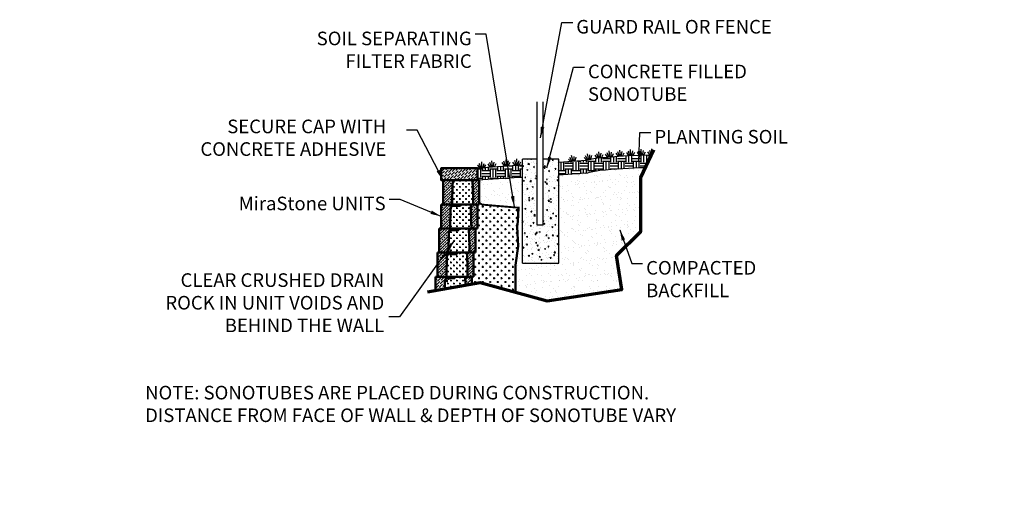
# Model space of a CAD drawing. Units: inches. Extents: x -701 to 4768, y -244 to 370.
# Drawn here: x 4111 to 4437, y -31 to 124 of the extents above; entities that cross this region are included whole.
import ezdxf

# ---------------------------------------------------------------- set-up
doc = ezdxf.new("R2010")
doc.units = ezdxf.units.IN
doc.header["$MEASUREMENT"] = 0
for name, color, linetype, lineweight in [('BORDER', 7, 'Continuous', 70), ('DIM', 7, 'Continuous', 30), ('HATCH', 253, 'Continuous', 30), ('OBJECT', 7, 'Continuous', 50)]:
    doc.layers.add(name, color=color, linetype=linetype, lineweight=lineweight)
doc.styles.add('DIM3-32', font='ROMANS.SHX', dxfattribs={"width": 0.9})
doc.styles.add('LEROY', font='times.ttf', dxfattribs={"height": 0.09375})
doc.styles.get("Standard").update_dxf_attribs({"font": 'times.ttf', "height": 0.125})
doc.dimstyles.new('1KNELSON$7', dxfattribs={"dimscale": 24, "dimtxt": 0.09375, "dimasz": 0.15, "dimexe": 0.05, "dimexo": 0.05, "dimgap": 0.05, "dimtad": 0, "dimdec": 4, "dimzin": 0, "dimdsep": 46, "dimlunit": 4, "dimtxsty": 'DIM3-32', "dimcen": 0, "dimclrd": 256, "dimclre": 256, "dimclrt": 256, "dimadec": 1, "dimazin": 0, "dimtp": 0.1, "dimtm": 0.1, "dimtfac": 0.71, "dimtdec": 4, "dimtofl": 0, "dimtmove": 0, "dimatfit": 3, "dimfxl": 1, "dimfrac": 2, "dimtolj": 1, "dimtzin": 0, "dimlwd": -1, "dimlwe": -1, "dimarcsym": 0})
pattern_1 = [(0, (4156.3555, 4.6192), (1, 1), [0.5, -1.5]), (90, (4156.6055, 4.3692), (-1, 1), [0.5, -1.5])]

# ---------------------------------------------------------------- blocks, each defined once
blk = doc.blocks.new('A$C6AF12A15')
at = {"layer": 'OBJECT'}
for p, q in [((0, 8.5), (0, 0.5)), ((3.5, 8.5), (0, 8.5)), ((3, 0.5), (3.11, 7.25)), ((3.11, 7.25), (3.5, 8)), ((3.5, 8), (3.5, 8.5)), ((3.5, 8.5), (4.5, 8.5)), ((3.5, 8), (3.5, 8)), ((4.84, 8.5), (4.5, 8.5)), ((4.84, 8.5), (5.54, 8.5)), ((5.83, 8.5), (5.54, 8.5)), ((5.83, 8.5), (6.54, 8.5)), ((8.81, 8.5), (6.54, 8.5)), ((8.81, 8.5), (9.81, 8.5)), ((9.81, 8.5), (9.96, 2.5)), ((12, 8.5), (9.81, 8.5)), ((12, 2.5), (12, 8.5)), ((3, 0.5), (0, 0.5)), ((2.87, 0.5), (2.96, 0)), ((3.31, 0), (2.96, 0)), ((4, 0.5), (3, 0.5)), ((3.31, 0), (3.37, 0.06)), ((3.37, 0.06), (3.44, 0)), ((3.87, 0), (3.44, 0)), ((4.87, 0), (3.87, 0)), ((4.92, 0.5), (4, 0.5)), ((5.79, 0), (4.87, 0)), ((5.62, 0.5), (4.92, 0.5)), ((5.91, 0.5), (5.62, 0.5)), ((5.79, 0), (5.87, 0.5)), ((6.62, 0.5), (5.91, 0.5)), ((9, 0.5), (6.62, 0.5)), ((10, 0.5), (9, 0.5)), ((9.96, 2.5), (9.96, 2.25)), ((9.96, 2.25), (10, 0.5)), ((12, 0.5), (10, 0.5)), ((12, 2.25), (12, 2.5)), ((12, 0.5), (12, 2.25))]:
    blk.add_line(p, q, dxfattribs=at)
blk = doc.blocks.new('A$C21622502')
at = {"layer": 'DIM'}
for p, q in [((0.66, 0), (0, 1.14)), ((1.02, 0), (0.6, 1.57)), ((1.33, 0), (1.33, 2.1)), ((1.64, 0), (2.06, 1.57)), ((2, 0), (2.66, 1.14))]:
    blk.add_line(p, q, dxfattribs=at)
blk = doc.blocks.new('MiraStone-Geogrid-Reinforced')
at = {"char_height": 0.18}
for insert, attachment_point in [((4708.39767, 80.59914), 1), ((4436.20688, 69.23358), 1), ((4645.79235, 71.75802), 9), ((4762.6931, 35.79953), 1)]:
    blk.add_mtext('\\A1; ', dxfattribs=dict(at, insert=insert, attachment_point=attachment_point))
blk = doc.blocks.new('MiraStone-Gravity')
at = {"char_height": 0.18}
for insert, attachment_point in [((4708.39767, 80.59914), 1), ((4645.79235, 71.75802), 9), ((4762.6931, 35.79953), 1)]:
    blk.add_mtext('\\A1; ', dxfattribs=dict(at, insert=insert, attachment_point=attachment_point))

msp = doc.modelspace()

# ---------------------------------------------------------------- hatches: boundary and pattern name
at = {"layer": 'HATCH'}
h = msp.add_hatch(dxfattribs=at)
h.set_pattern_fill('EARTH', color=256, scale=10, style=0)
h.set_pattern_definition([(0, (4156.3555, 4.6192), (2.5, 2.5), [2.5, -2.5]), (0, (4156.3555, 5.5567), (2.5, 2.5), [2.5, -2.5]), (0, (4156.3555, 6.4942), (2.5, 2.5), [2.5, -2.5]), (90, (4156.668, 6.8067), (-2.5, 2.5), [2.5, -2.5]), (90, (4157.6055, 6.8067), (-2.5, 2.5), [2.5, -2.5]), (90, (4158.543, 6.8067), (-2.5, 2.5), [2.5, -2.5])])
h.paths.add_polyline_path([(4303.01, 74.13, -0.019042), (4318.15, 75.07), (4320.07, 79.13), (4316.12, 79.02), (4312.62, 78.86), (4309.13, 78.66), (4305.64, 78.38), (4302.13, 78.1), (4298.38, 77.32), (4289.33, 76.69), (4289.33, 72.47), (4298.38, 73.14, -0.05533)])
h.paths.add_polyline_path([(4277.33, 75.86), (4262.38, 74.83), (4262.38, 71.51), (4262.52, 71.02), (4262.92, 70.86), (4276.39, 71.73), (4277.33, 71.76)])
h = msp.add_hatch(dxfattribs=at)
h.set_pattern_fill('AR-CONC', color=256, scale=0.5, style=0)
h.set_pattern_definition([(50, (4156.3555, 4.6192), (3.5863, -0.31376), [0.375, -4.125]), (355, (4156.3555, 4.6192), (-0.69376, 3.76096), [0.3, -3.3]), (100.4514, (4156.6543, 4.593), (2.89255, 3.4472), [0.3187, -3.50571]), (46.1842, (4156.3555, 5.619), (5.3362, -0.8276), [0.5625, -6.1875]), (96.6356, (4156.8, 5.55), (4.67331, 4.87059), [0.47805, -5.25856]), (351.184, (4156.3555, 5.619), (4.6733, 4.8706), [0.45, -4.95]), (21, (4156.8555, 5.3692), (2.984535, -2.013094), [0.375, -4.125]), (326, (4156.8555, 5.3692), (1.21658, 3.62575), [0.3, -3.3]), (71.4514, (4157.1042, 5.2014), (4.20111, 1.61265), [0.3187, -3.50571]), (37.5, (4156.3555, 4.6192), (0.060799, 1.664469), [0, -3.26, 0, -3.35, 0, -3.3125]), (7.5, (4156.3555, 4.6192), (1.315348, 1.972059), [0, -1.91, 0, -3.185, 0, -1.2625]), (327.5, (4155.2405, 4.6192), (2.669112, -0.112774), [0, -1.25, 0, -3.9, 0, -5.175]), (317.5, (4154.7405, 4.6192), (2.91593, 0.500525), [0, -1.625, 0, -2.59, 0, -3.675])])
h.paths.add_polyline_path([(4284.18, 55.91), (4282.18, 55.91), (4282.18, 77.84), (4277.33, 77.84), (4277.33, 43.36), (4289.33, 43.36), (4289.33, 77.84), (4284.18, 77.84)])
h = msp.add_hatch(dxfattribs=at)
h.set_pattern_fill('ANSI36', color=256, scale=5, style=0)
h.set_pattern_definition([(45, (4286.90056, -160.2792), (0.3314563, 1.2153398), [1.5625, -0.3125, 0, -0.3125])])
h.paths.add_polyline_path([(4262.38, 74.83), (4250.38, 74.83), (4250.38, 70.83), (4262.38, 70.83)])
h = msp.add_hatch(dxfattribs=at)
h.set_pattern_fill('AR-SAND', color=256, scale=2, style=0)
h.set_pattern_definition([(37.5, (4156.3555, 4.6192), (-0.125987, 3.85365), [0, -3.04, 0, -3.4, 0, -3.25]), (7.5, (4156.3555, 4.619), (3.53955, 5.64429), [0, -1.64, 0, -2.74, 0, -1.05]), (327.5, (4153.8955, 4.6192), (6.228284, 0.01132), [0, -1, 0, -3.6, 0, -4.7]), (317.5, (4153.8955, 4.619), (6.01225, 1.75535), [0, -0.5, 0, -2.36, 0, -2.7])])
h.paths.add_polyline_path([(4298.38, 73.14), (4289.33, 72.47), (4289.33, 43.36), (4277.33, 43.36), (4277.33, 71.76), (4276.39, 71.73), (4263, 70.87), (4263, 63.47), (4263.74, 62.82), (4264.91, 62.66), (4271.5, 62.1), (4276.01, 61.72), (4275.84, 57.13), (4275.54, 55.4), (4275.85, 49.01), (4274.99, 42.63), (4275.01, 33.75), (4285.56, 30.88), (4310.25, 34.66), (4308.5, 45.85), (4316.59, 53.8), (4316.59, 71.77), (4318.15, 75.07, 0.019042), (4303.01, 74.13, 0.05533)])
h = msp.add_hatch(dxfattribs=at)
h.set_pattern_fill('ANSI33', color=256, scale=5, style=0)
h.set_pattern_definition([(45, (59.6355, 11.5881), (-0.88388348, 0.88388348), []), (45, (60.5194, 11.5881), (-0.88388348, 0.88388348), [0.625, -0.3125])])
h.paths.add_polyline_path([(4254.11, 69.58), (4254.5, 70.33), (4254.5, 70.83), (4251, 70.83), (4251, 62.83), (4254, 62.83)])
h.paths.add_polyline_path([(4253.48, 61.58), (4253.88, 62.33), (4253.88, 62.83), (4251, 62.83), (4250.38, 62.83), (4250.38, 54.83), (4253.38, 54.83)])
h.paths.add_polyline_path([(4252.86, 53.58), (4253.25, 54.33), (4253.25, 54.83), (4250.38, 54.83), (4249.75, 54.83), (4249.75, 46.83), (4252.63, 46.83), (4252.75, 46.83)])
h.paths.add_polyline_path([(4252.23, 45.58), (4252.63, 46.33), (4252.63, 46.83), (4249.13, 46.83), (4249.13, 38.83), (4252, 38.83), (4252.13, 38.83)])
h.paths.add_polyline_path([(4261.13, 46.83), (4258.94, 46.83), (4259.08, 40.83), (4259.09, 40.58), (4259.13, 38.83), (4260.5, 38.83), (4261.13, 38.83), (4261.13, 40.58), (4261.13, 40.83)])
h.paths.add_polyline_path([(4261.75, 54.83), (4260.38, 54.83), (4259.56, 54.83), (4259.71, 48.83), (4259.71, 48.58), (4259.76, 46.83), (4261.13, 46.83), (4261.75, 46.83), (4261.75, 48.58), (4261.75, 48.83)])
h.paths.add_polyline_path([(4262.38, 62.83), (4261.01, 62.83), (4260.19, 62.83), (4260.33, 56.83), (4260.34, 56.58), (4260.38, 54.83), (4262.38, 54.83), (4262.38, 56.58), (4262.38, 56.83)])
h.paths.add_polyline_path([(4263, 70.83), (4260.81, 70.83), (4260.96, 64.83), (4260.96, 64.58), (4261.01, 62.83), (4263, 62.83), (4263, 64.58)])
h = msp.add_hatch(dxfattribs=at)
h.set_pattern_fill('CROSS', color=256, scale=4, style=0)
h.set_pattern_definition(pattern_1)
h.paths.add_polyline_path([(4260.81, 70.83), (4254.5, 70.83), (4254.5, 70.33), (4254.51, 70.33), (4254.5, 70.33), (4254.11, 69.58), (4254.11, 69.58), (4254.11, 69.58), (4254.11, 69.58), (4254, 62.83), (4255, 62.83), (4255.92, 62.83), (4256.62, 62.83), (4256.91, 62.83), (4257.62, 62.83), (4260.01, 62.83), (4261.01, 62.83), (4260.96, 64.58), (4260.96, 64.83)])
h = msp.add_hatch(dxfattribs=at)
h.set_pattern_fill('CROSS', color=256, scale=4, style=0)
h.set_pattern_definition(pattern_1)
h.paths.add_polyline_path([(4260.19, 62.83), (4260.01, 62.83), (4257.62, 62.83), (4256.91, 62.83), (4256.62, 62.83), (4255.92, 62.83), (4255, 62.83), (4254, 62.83), (4251, 62.83), (4250.38, 62.83), (4250.38, 54.83), (4253.25, 54.83), (4253.38, 54.83), (4253.48, 61.58), (4253.57, 61.56), (4253.6, 61.56), (4253.55, 61.57), (4253.51, 61.57), (4253.49, 61.58), (4253.48, 61.58), (4253.48, 61.58), (4253.38, 54.83), (4254.25, 54.83), (4254.59, 54.83), (4255.29, 54.83), (4255.58, 54.83), (4256.29, 54.83), (4258.56, 54.83), (4259.56, 54.83), (4260.38, 54.83), (4260.34, 56.58), (4260.33, 56.83)])
h.paths.add_polyline_path([(4253.99, 62.31), (4253.94, 62.32), (4253.91, 62.32), (4253.88, 62.33), (4253.88, 62.33), (4253.89, 62.33), (4253.96, 62.31)], flags=16)
h.paths.add_polyline_path([(4253.48, 61.58), (4253.48, 61.58), (4253.88, 62.33), (4253.88, 62.83), (4251, 62.83), (4250.38, 62.83), (4250.38, 54.83), (4253.25, 54.83), (4253.38, 54.83)], flags=17)
h.paths.add_polyline_path([(4256.88, 62.83), (4256.62, 62.83), (4255.92, 62.83), (4255, 62.83), (4254, 62.83), (4253.88, 62.83), (4253.96, 62.33), (4254.31, 62.33), (4254.38, 62.39), (4254.44, 62.33), (4254.88, 62.33), (4255.88, 62.33), (4256.79, 62.33)], flags=16)
h = msp.add_hatch(dxfattribs=at)
h.set_pattern_fill('CROSS', color=256, scale=5, style=0)
h.set_pattern_definition([(0, (4156.3555, 4.6192), (1.25, 1.25), [0.625, -1.875]), (90, (4156.668, 4.3067), (-1.25, 1.25), [0.625, -1.875])])
h.paths.add_polyline_path([(4275.85, 49.01), (4275.54, 55.4), (4275.84, 57.13), (4276.01, 61.72), (4271.5, 62.1), (4264.91, 62.66), (4263.74, 62.82), (4263, 63.47), (4263, 62.83), (4262.38, 62.83), (4262.38, 56.83), (4262.38, 56.58), (4262.38, 54.83), (4261.75, 54.83), (4261.75, 48.83), (4261.75, 48.58), (4261.75, 46.83), (4261.13, 46.83), (4261.13, 40.83), (4261.13, 40.58), (4261.13, 38.83), (4260.5, 38.83), (4260.5, 36.45), (4263.27, 36.94), (4275.01, 33.75), (4274.99, 42.63)])
h = msp.add_hatch(dxfattribs=at)
h.set_pattern_fill('CROSS', color=256, scale=4, style=0)
h.set_pattern_definition(pattern_1)
h.paths.add_polyline_path([(4259.56, 54.83), (4259.38, 54.83), (4256.99, 54.83), (4256.29, 54.83), (4256, 54.83), (4255.29, 54.83), (4254.38, 54.83), (4253.38, 54.83), (4250.38, 54.83), (4249.75, 54.83), (4249.75, 46.83), (4252.63, 46.83), (4252.75, 46.83), (4252.86, 53.58), (4252.94, 53.56), (4252.97, 53.56), (4252.92, 53.57), (4252.89, 53.57), (4252.86, 53.58), (4252.86, 53.58), (4252.86, 53.58), (4252.75, 46.83), (4253.63, 46.83), (4253.96, 46.83), (4254.67, 46.83), (4254.96, 46.83), (4255.66, 46.83), (4257.94, 46.83), (4258.94, 46.83), (4259.76, 46.83), (4259.71, 48.58), (4259.71, 48.83)])
h.paths.add_polyline_path([(4253.37, 54.31), (4253.32, 54.32), (4253.28, 54.32), (4253.25, 54.33), (4253.25, 54.33), (4253.26, 54.33), (4253.34, 54.31)], flags=16)
h.paths.add_polyline_path([(4252.86, 53.58), (4252.86, 53.58), (4253.25, 54.33), (4253.25, 54.83), (4250.38, 54.83), (4249.75, 54.83), (4249.75, 46.83), (4252.63, 46.83), (4252.75, 46.83)], flags=17)
h.paths.add_polyline_path([(4256.25, 54.83), (4256, 54.83), (4255.29, 54.83), (4254.38, 54.83), (4253.38, 54.83), (4253.25, 54.83), (4253.34, 54.33), (4253.69, 54.33), (4253.75, 54.39), (4253.81, 54.33), (4254.25, 54.33), (4255.25, 54.33), (4256.16, 54.33)], flags=16)
h = msp.add_hatch(dxfattribs=at)
h.set_pattern_fill('CROSS', color=256, scale=4, style=0)
h.set_pattern_definition(pattern_1)
h.paths.add_polyline_path([(4258.94, 46.83), (4258.76, 46.83), (4256.37, 46.83), (4255.66, 46.83), (4255.37, 46.83), (4254.67, 46.83), (4253.75, 46.83), (4252.75, 46.83), (4249.75, 46.83), (4249.13, 46.83), (4249.13, 38.83), (4252, 38.83), (4252.13, 38.83), (4252.23, 45.58), (4252.32, 45.56), (4252.35, 45.56), (4252.3, 45.57), (4252.26, 45.57), (4252.24, 45.58), (4252.23, 45.58), (4252.23, 45.58), (4252.13, 38.83), (4253, 38.83), (4253.34, 38.83), (4254.04, 38.83), (4254.33, 38.83), (4255.04, 38.83), (4257.31, 38.83), (4258.31, 38.83), (4259.13, 38.83), (4259.09, 40.58), (4259.08, 40.83)])
h.paths.add_polyline_path([(4252.74, 46.31), (4252.69, 46.32), (4252.66, 46.32), (4252.63, 46.33), (4252.63, 46.33), (4252.64, 46.33), (4252.71, 46.31)], flags=16)
h.paths.add_polyline_path([(4252.23, 45.58), (4252.23, 45.58), (4252.63, 46.33), (4252.63, 46.83), (4249.75, 46.83), (4249.13, 46.83), (4249.13, 38.83), (4252, 38.83), (4252.13, 38.83)], flags=17)
h.paths.add_polyline_path([(4255.63, 46.83), (4255.37, 46.83), (4254.67, 46.83), (4253.75, 46.83), (4252.75, 46.83), (4252.63, 46.83), (4252.71, 46.33), (4253.06, 46.33), (4253.13, 46.39), (4253.19, 46.33), (4253.63, 46.33), (4254.63, 46.33), (4255.54, 46.33)], flags=16)
h = msp.add_hatch(dxfattribs=at)
h.set_pattern_fill('ANSI36', color=256, scale=5, style=0)
h.set_pattern_definition([(45, (4149.73556, 56.3592), (0.3314563, 1.2153398), [1.5625, -0.3125, 0, -0.3125])])
h.paths.add_polyline_path([(4260.5, 36.45), (4260.5, 38.83), (4258.31, 38.83), (4258.38, 36.07)])
h.paths.add_polyline_path([(4251.61, 37.58), (4251.61, 37.58), (4252, 38.33), (4252, 38.83), (4248.5, 38.83), (4248.5, 34.31), (4251.56, 34.86)])
h = msp.add_hatch(dxfattribs=at)
h.set_pattern_fill('CROSS', color=256, scale=4, style=0)
h.set_pattern_definition(pattern_1)
h.paths.add_polyline_path([(4258.31, 38.83), (4258.13, 38.83), (4255.74, 38.83), (4255.04, 38.83), (4255, 38.83), (4254.91, 38.33), (4254, 38.33), (4253, 38.33), (4252.56, 38.33), (4252.5, 38.39), (4252.44, 38.33), (4252.09, 38.33), (4252, 38.83), (4252, 38.33), (4252.01, 38.33), (4252, 38.33), (4252, 38.33), (4251.61, 37.58), (4251.61, 37.58), (4251.61, 37.58), (4251.61, 37.58), (4251.56, 34.86), (4258.38, 36.07)])

# ---------------------------------------------------------------- linework, layer by layer
for p, q in [((4282.18, 55.91), (4282.18, 96.84)), ((4284.18, 55.91), (4284.18, 96.84)), ((4277.33, 43.36), (4277.33, 77.84)), ((4282.18, 77.84), (4277.33, 77.84)), ((4289.33, 77.84), (4284.18, 77.84)), ((4289.33, 43.36), (4289.33, 77.84)), ((4284.18, 55.91), (4282.18, 55.91)), ((4277.33, 43.36), (4282.93, 43.36)), ((4282.93, 43.36), (4289.33, 43.36))]:
    msp.add_line(p, q)
for points in [[(4320.07, 79.13), (4316.12, 79.02), (4312.62, 78.86), (4309.13, 78.66), (4305.64, 78.38), (4302.13, 78.1), (4298.38, 77.32), (4289.33, 76.69)], [(4277.33, 75.86), (4262.38, 74.83)], [(4298.38, 73.14), (4289.33, 72.47)], [(4277.33, 71.76), (4276.39, 71.73), (4262.38, 70.83)]]:
    msp.add_lwpolyline(points)
msp.add_lwpolyline([(4298.38, 73.14, -0.05533), (4303.01, 74.13, -0.019042), (4318.15, 75.07, -0.021512)], format="xyb")
at = {"layer": 'BORDER'}
msp.add_lwpolyline([(4245.86, 33.84), (4263.27, 36.94), (4285.56, 30.88), (4310.25, 34.66), (4308.5, 45.85), (4316.59, 53.8), (4316.59, 71.77), (4320.93, 80.94)], dxfattribs=at)
at = {"layer": 'BORDER', "const_width": 0.625}
msp.add_lwpolyline([(4262.38, 74.83), (4262.37, 71.52), (4262.52, 71.02), (4263, 70.83), (4263, 63.47), (4263.74, 62.82), (4264.91, 62.66), (4271.5, 62.1), (4276.01, 61.72), (4276.39, 61.73), (4276.39, 61.73)], dxfattribs=at)
at = {"layer": 'DIM'}
for p, q in [((4319.62, 79.12), (4318.93, 80.24)), ((4319.98, 79.13), (4319.51, 80.69)), ((4320.28, 79.56), (4320.23, 81.24))]:
    msp.add_line(p, q, dxfattribs=at)
at = {"layer": 'OBJECT'}
for p, q in [((4248.5, 38.83), (4248.5, 34.31)), ((4252, 38.83), (4248.5, 38.83)), ((4251.56, 34.86), (4251.61, 37.58)), ((4251.61, 37.58), (4252, 38.33)), ((4252, 38.33), (4252, 38.83)), ((4258.31, 38.83), (4258.38, 36.07)), ((4260.5, 38.83), (4258.31, 38.83)), ((4260.5, 36.45), (4260.5, 38.83))]:
    msp.add_line(p, q, dxfattribs=at)
msp.add_lwpolyline([(4262.38, 74.83), (4262.38, 70.83), (4250.38, 70.83), (4250.38, 74.83)], close=True, dxfattribs=at)
msp.add_lwpolyline([(4275.01, 33.75), (4274.99, 42.63), (4275.85, 49.01), (4275.54, 55.4), (4275.84, 57.13), (4276.01, 61.72)], dxfattribs=at)
at = {"layer": 'OBJECT', "flags": 128}
for points in [[(4252.6, 37.35), (4252.48, 37.38), (4252.37, 37.41), (4252.25, 37.43), (4252.14, 37.46), (4252.04, 37.48), (4251.95, 37.51), (4251.86, 37.53), (4251.79, 37.54), (4251.72, 37.56), (4251.67, 37.57), (4251.64, 37.57), (4251.61, 37.58), (4251.61, 37.58)], [(4253, 38.1), (4252.88, 38.13), (4252.76, 38.16), (4252.65, 38.19), (4252.54, 38.21), (4252.44, 38.24), (4252.34, 38.26), (4252.26, 38.28), (4252.18, 38.29), (4252.12, 38.31), (4252.07, 38.32), (4252.03, 38.32), (4252.01, 38.33), (4252, 38.33)]]:
    msp.add_lwpolyline(points, dxfattribs=at)

# ---------------------------------------------------------------- block references
at = {"layer": 'OBJECT'}
for name, p in [('MiraStone-Geogrid-Reinforced', (-325.6, -29.64)), ('MiraStone-Gravity', (-454.75, -67.04)), ('A$C21622502', (4262.53, 74.83)), ('A$C6AF12A15', (4251, 62.33)), ('A$C6AF12A15', (4250.38, 54.33)), ('A$C6AF12A15', (4249.75, 46.33)), ('A$C6AF12A15', (4249.13, 38.33))]:
    msp.add_blockref(name, p, dxfattribs=at)
for p, rotation in [((4292.85, 76.7), 14.00410141619473), ((4298.06, 77.24), 14.00410141619473), ((4301.5, 78), 5.589987923328994), ((4304.98, 78.32), 5.589987923328994), ((4308.47, 78.62), 3.620166052903191), ((4311.96, 78.82), 3.620166052903191), ((4315.46, 79), 1.647072468708945), ((4266.01, 75.09), 3.620166052903191), ((4270.7, 75.54), 3.620166052903191), ((4274.19, 75.72), 1.647072468708945)]:
    msp.add_blockref('A$C21622502', p, dxfattribs=dict(at, rotation=rotation))

# ---------------------------------------------------------------- texts
at = {"insert": (4378.52, 65.05), "char_height": 0.18, "attachment_point": 9}
msp.add_mtext('\\A1; ', dxfattribs=at)
at = {"layer": 'DIM', "char_height": 4.5, "style": 'LEROY'}
for s, insert, attachment_point in [('GUARD RAIL OR FENCE ', (4295.17, 123.93), 1), ('\\A1;SOIL SEPARATING\\PFILTER FABRIC', (4260.49, 120.05), 3), ('CONCRETE FILLED\\PSONOTUBE ', (4299.04, 109.11), 1), ('\\A1;SECURE CAP WITH\\PCONCRETE ADHESIVE', (4232.19, 78.9), 9), ('PLANTING SOIL', (4321.09, 87.49), 1), ('\\A1;MiraStone UNITS', (4231.96, 65.38), 3), ('\\A1;COMPACTED\\PBACKFILL', (4318.34, 44.06), 1), ('CLEAR CRUSHED DRAIN\\PROCK IN UNIT VOIDS AND\\PBEHIND THE WALL', (4231.5, 19.08), 9), ('\\A1;NOTE: SONOTUBES ARE PLACED DURING CONSTRUCTION.  \\PDISTANCE FROM FACE OF WALL & DEPTH OF SONOTUBE VARY   ', (4152.21, 2.7), 1)]:
    msp.add_mtext(s, dxfattribs=dict(at, insert=insert, attachment_point=attachment_point))

# ---------------------------------------------------------------- leaders
at = {"layer": 'DIM', "annotation_type": 0, "has_hookline": 1}
for points, hookline_direction, text_width in [([(4283.33, 84.86), (4290.37, 123.08), (4293.97, 123.08)], 0, 74), ([(4274.63, 61.96), (4265.29, 119.21), (4261.69, 119.21)], 1, 57.26), ([(4285.45, 74.97), (4294.24, 108.26), (4297.84, 108.26)], 0, 59.12), ([(4251, 70.83), (4242.44, 87.38), (4238.84, 87.38)], 1, 69.56), ([(4315.94, 76.87), (4316.29, 86.65), (4319.89, 86.65)], 0, 49.39), ([(4250.38, 58.84), (4236.76, 64.44), (4233.16, 64.44)], 1, 48.81), ([(4309.6, 54.42), (4313.54, 43.21), (4317.14, 43.21)], 0, 40.49), ([(4254.8, 51.02), (4236.57, 25.53), (4232.97, 25.53)], 1, 82.32)]:
    msp.add_leader(points, dimstyle='1KNELSON$7', override={"dimgap": 0.05, "dimtad": 0}, dxfattribs=dict(at, hookline_direction=hookline_direction, text_width=text_width))

doc.saveas('drawing.dxf')
